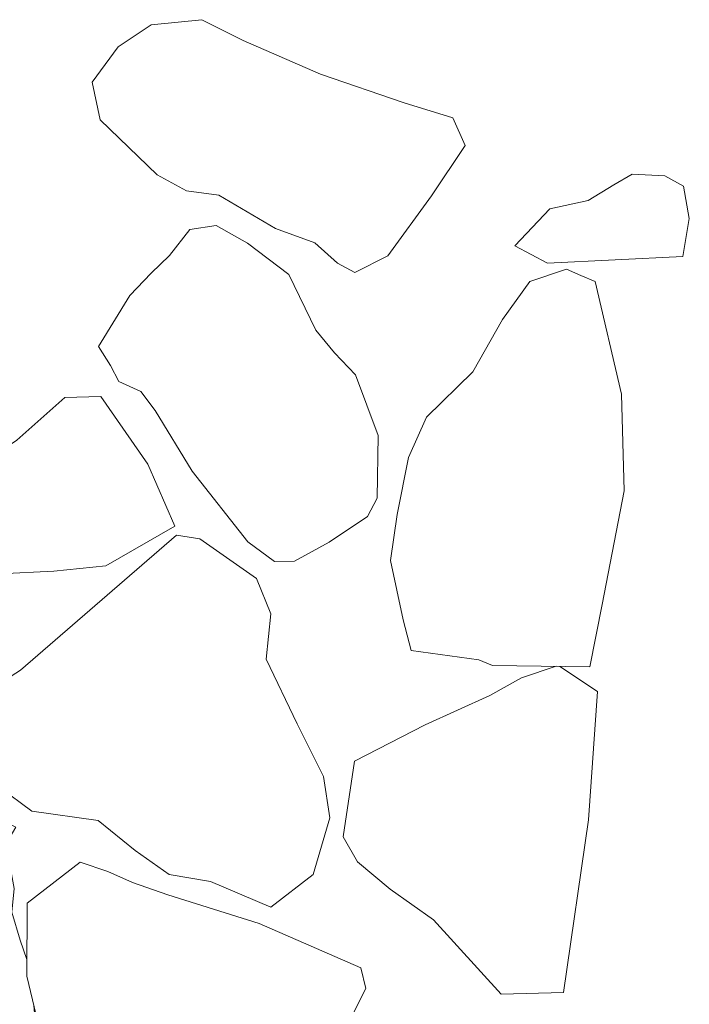
# Model space of a CAD drawing. Units: metres. Extents: x -11 to 2412, y -833 to 1368.
# Drawn here: x 898 to 898, y 482 to 483 of the extents above; entities that cross this region are included whole.
import ezdxf

# ---------------------------------------------------------------- set-up
doc = ezdxf.new("R2010")
doc.units = ezdxf.units.M
doc.layers.add('Phase 5d', color=7, linetype='Continuous', lineweight=0)

msp = doc.modelspace()

# ---------------------------------------------------------------- linework, layer by layer
at = {"layer": 'Phase 5d', "color": 253, "lineweight": 0}
for points in [[(898.03275, 482.47177), (898.02358, 482.4922), (897.98788, 482.50317), (897.92671, 482.52408), (897.86994, 482.54878), (897.83962, 482.56409), (897.80262, 482.56022), (897.77844, 482.54424), (897.75934, 482.51832), (897.76531, 482.49059), (897.80705, 482.45037), (897.82852, 482.4387), (897.85213, 482.43528), (897.8936, 482.41084), (897.92265, 482.40056), (897.93919, 482.38559), (897.95177, 482.37857), (897.97612, 482.39099), (898.00809, 482.43487)], [(898.03275, 482.47177), (898.02358, 482.4922), (897.98788, 482.50317), (897.92671, 482.52408), (897.86994, 482.54878), (897.83962, 482.56409), (897.80262, 482.56022), (897.77844, 482.54424), (897.75934, 482.51832), (897.76531, 482.49059), (897.80705, 482.45037), (897.82852, 482.4387), (897.85213, 482.43528), (897.8936, 482.41084), (897.92265, 482.40056), (897.93919, 482.38559), (897.95177, 482.37857), (897.97612, 482.39099), (898.00809, 482.43487)], [(898.03275, 482.47177), (898.02358, 482.4922), (897.98788, 482.50317), (897.92671, 482.52408), (897.86994, 482.54878), (897.83962, 482.56409), (897.80262, 482.56022), (897.77844, 482.54424), (897.75934, 482.51832), (897.76531, 482.49059), (897.80705, 482.45037), (897.82852, 482.4387), (897.85213, 482.43528), (897.8936, 482.41084), (897.92265, 482.40056), (897.93919, 482.38559), (897.95177, 482.37857), (897.97612, 482.39099), (898.00809, 482.43487)], [(898.03275, 482.47177), (898.02358, 482.4922), (897.98788, 482.50317), (897.92671, 482.52408), (897.86994, 482.54878), (897.83962, 482.56409), (897.80262, 482.56022), (897.77844, 482.54424), (897.75934, 482.51832), (897.76531, 482.49059), (897.80705, 482.45037), (897.82852, 482.4387), (897.85213, 482.43528), (897.8936, 482.41084), (897.92265, 482.40056), (897.93919, 482.38559), (897.95177, 482.37857), (897.97612, 482.39099), (898.00809, 482.43487)], [(898.03275, 482.47177), (898.02358, 482.4922), (897.98788, 482.50317), (897.92671, 482.52408), (897.86994, 482.54878), (897.83962, 482.56409), (897.80262, 482.56022), (897.77844, 482.54424), (897.75934, 482.51832), (897.76531, 482.49059), (897.80705, 482.45037), (897.82852, 482.4387), (897.85213, 482.43528), (897.8936, 482.41084), (897.92265, 482.40056), (897.93919, 482.38559), (897.95177, 482.37857), (897.97612, 482.39099), (898.00809, 482.43487)], [(898.19221, 482.3905), (898.09309, 482.38558), (898.06902, 482.39815), (898.09468, 482.42541), (898.12291, 482.4314), (898.1417, 482.44303), (898.15507, 482.45083), (898.17909, 482.44947), (898.19271, 482.442), (898.19695, 482.41826)], [(898.19221, 482.3905), (898.09309, 482.38558), (898.06902, 482.39815), (898.09468, 482.42541), (898.12291, 482.4314), (898.1417, 482.44303), (898.15507, 482.45083), (898.17909, 482.44947), (898.19271, 482.442), (898.19695, 482.41826)], [(898.19221, 482.3905), (898.09309, 482.38558), (898.06902, 482.39815), (898.09468, 482.42541), (898.12291, 482.4314), (898.1417, 482.44303), (898.15507, 482.45083), (898.17909, 482.44947), (898.19271, 482.442), (898.19695, 482.41826)], [(898.19221, 482.3905), (898.09309, 482.38558), (898.06902, 482.39815), (898.09468, 482.42541), (898.12291, 482.4314), (898.1417, 482.44303), (898.15507, 482.45083), (898.17909, 482.44947), (898.19271, 482.442), (898.19695, 482.41826)], [(898.19221, 482.3905), (898.09309, 482.38558), (898.06902, 482.39815), (898.09468, 482.42541), (898.12291, 482.4314), (898.1417, 482.44303), (898.15507, 482.45083), (898.17909, 482.44947), (898.19271, 482.442), (898.19695, 482.41826)], [(897.96813, 482.21326), (897.96116, 482.19966), (897.93304, 482.18094), (897.90775, 482.16694), (897.89298, 482.16672), (897.87342, 482.18104), (897.83262, 482.23303), (897.80544, 482.27754), (897.79507, 482.29129), (897.77891, 482.29864), (897.77272, 482.31057), (897.76388, 482.3244), (897.78699, 482.36172), (897.80248, 482.37829), (897.8161, 482.3912), (897.83095, 482.41028), (897.85017, 482.41327), (897.87324, 482.40015), (897.90343, 482.37719), (897.92329, 482.33639), (897.93686, 482.31974), (897.95243, 482.30369), (897.96891, 482.25916)], [(897.96813, 482.21326), (897.96116, 482.19966), (897.93304, 482.18094), (897.90775, 482.16694), (897.89298, 482.16672), (897.87342, 482.18104), (897.83262, 482.23303), (897.80544, 482.27754), (897.79507, 482.29129), (897.77891, 482.29864), (897.77272, 482.31057), (897.76388, 482.3244), (897.78699, 482.36172), (897.80248, 482.37829), (897.8161, 482.3912), (897.83095, 482.41028), (897.85017, 482.41327), (897.87324, 482.40015), (897.90343, 482.37719), (897.92329, 482.33639), (897.93686, 482.31974), (897.95243, 482.30369), (897.96891, 482.25916)], [(897.96813, 482.21326), (897.96116, 482.19966), (897.93304, 482.18094), (897.90775, 482.16694), (897.89298, 482.16672), (897.87342, 482.18104), (897.83262, 482.23303), (897.80544, 482.27754), (897.79507, 482.29129), (897.77891, 482.29864), (897.77272, 482.31057), (897.76388, 482.3244), (897.78699, 482.36172), (897.80248, 482.37829), (897.8161, 482.3912), (897.83095, 482.41028), (897.85017, 482.41327), (897.87324, 482.40015), (897.90343, 482.37719), (897.92329, 482.33639), (897.93686, 482.31974), (897.95243, 482.30369), (897.96891, 482.25916)], [(897.96813, 482.21326), (897.96116, 482.19966), (897.93304, 482.18094), (897.90775, 482.16694), (897.89298, 482.16672), (897.87342, 482.18104), (897.83262, 482.23303), (897.80544, 482.27754), (897.79507, 482.29129), (897.77891, 482.29864), (897.77272, 482.31057), (897.76388, 482.3244), (897.78699, 482.36172), (897.80248, 482.37829), (897.8161, 482.3912), (897.83095, 482.41028), (897.85017, 482.41327), (897.87324, 482.40015), (897.90343, 482.37719), (897.92329, 482.33639), (897.93686, 482.31974), (897.95243, 482.30369), (897.96891, 482.25916)], [(897.96813, 482.21326), (897.96116, 482.19966), (897.93304, 482.18094), (897.90775, 482.16694), (897.89298, 482.16672), (897.87342, 482.18104), (897.83262, 482.23303), (897.80544, 482.27754), (897.79507, 482.29129), (897.77891, 482.29864), (897.77272, 482.31057), (897.76388, 482.3244), (897.78699, 482.36172), (897.80248, 482.37829), (897.8161, 482.3912), (897.83095, 482.41028), (897.85017, 482.41327), (897.87324, 482.40015), (897.90343, 482.37719), (897.92329, 482.33639), (897.93686, 482.31974), (897.95243, 482.30369), (897.96891, 482.25916)], [(897.81985, 482.19265), (897.76931, 482.16364), (897.73128, 482.15971), (897.69113, 482.15772), (897.67252, 482.15272), (897.65305, 482.15481), (897.63093, 482.18989), (897.65315, 482.22463), (897.68783, 482.24469), (897.7041, 482.25569), (897.73923, 482.28699), (897.76569, 482.2878), (897.80027, 482.23805)], [(897.81985, 482.19265), (897.76931, 482.16364), (897.73128, 482.15971), (897.69113, 482.15772), (897.67252, 482.15272), (897.65305, 482.15481), (897.63093, 482.18989), (897.65315, 482.22463), (897.68783, 482.24469), (897.7041, 482.25569), (897.73923, 482.28699), (897.76569, 482.2878), (897.80027, 482.23805)], [(897.81985, 482.19265), (897.76931, 482.16364), (897.73128, 482.15971), (897.69113, 482.15772), (897.67252, 482.15272), (897.65305, 482.15481), (897.63093, 482.18989), (897.65315, 482.22463), (897.68783, 482.24469), (897.7041, 482.25569), (897.73923, 482.28699), (897.76569, 482.2878), (897.80027, 482.23805)], [(897.81985, 482.19265), (897.76931, 482.16364), (897.73128, 482.15971), (897.69113, 482.15772), (897.67252, 482.15272), (897.65305, 482.15481), (897.63093, 482.18989), (897.65315, 482.22463), (897.68783, 482.24469), (897.7041, 482.25569), (897.73923, 482.28699), (897.76569, 482.2878), (897.80027, 482.23805)], [(897.81985, 482.19265), (897.76931, 482.16364), (897.73128, 482.15971), (897.69113, 482.15772), (897.67252, 482.15272), (897.65305, 482.15481), (897.63093, 482.18989), (897.65315, 482.22463), (897.68783, 482.24469), (897.7041, 482.25569), (897.73923, 482.28699), (897.76569, 482.2878), (897.80027, 482.23805)], [(897.83814, 482.18336), (897.82119, 482.18609), (897.70686, 482.08716), (897.65945, 482.05678), (897.64585, 482.04336), (897.69125, 482.00128), (897.71506, 481.98361), (897.7638, 481.97686), (897.79089, 481.95476), (897.81571, 481.93714), (897.84603, 481.93202), (897.89028, 481.91332), (897.92119, 481.93728), (897.93341, 481.97865), (897.92884, 482.009), (897.90959, 482.04779), (897.88686, 482.09508), (897.8903, 482.12837), (897.87984, 482.15435)], [(897.83814, 482.18336), (897.82119, 482.18609), (897.70686, 482.08716), (897.65945, 482.05678), (897.64585, 482.04336), (897.69125, 482.00128), (897.71506, 481.98361), (897.7638, 481.97686), (897.79089, 481.95476), (897.81571, 481.93714), (897.84603, 481.93202), (897.89028, 481.91332), (897.92119, 481.93728), (897.93341, 481.97865), (897.92884, 482.009), (897.90959, 482.04779), (897.88686, 482.09508), (897.8903, 482.12837), (897.87984, 482.15435)], [(897.83814, 482.18336), (897.82119, 482.18609), (897.70686, 482.08716), (897.65945, 482.05678), (897.64585, 482.04336), (897.69125, 482.00128), (897.71506, 481.98361), (897.7638, 481.97686), (897.79089, 481.95476), (897.81571, 481.93714), (897.84603, 481.93202), (897.89028, 481.91332), (897.92119, 481.93728), (897.93341, 481.97865), (897.92884, 482.009), (897.90959, 482.04779), (897.88686, 482.09508), (897.8903, 482.12837), (897.87984, 482.15435)], [(897.83814, 482.18336), (897.82119, 482.18609), (897.70686, 482.08716), (897.65945, 482.05678), (897.64585, 482.04336), (897.69125, 482.00128), (897.71506, 481.98361), (897.7638, 481.97686), (897.79089, 481.95476), (897.81571, 481.93714), (897.84603, 481.93202), (897.89028, 481.91332), (897.92119, 481.93728), (897.93341, 481.97865), (897.92884, 482.009), (897.90959, 482.04779), (897.88686, 482.09508), (897.8903, 482.12837), (897.87984, 482.15435)], [(897.83814, 482.18336), (897.82119, 482.18609), (897.70686, 482.08716), (897.65945, 482.05678), (897.64585, 482.04336), (897.69125, 482.00128), (897.71506, 481.98361), (897.7638, 481.97686), (897.79089, 481.95476), (897.81571, 481.93714), (897.84603, 481.93202), (897.89028, 481.91332), (897.92119, 481.93728), (897.93341, 481.97865), (897.92884, 482.009), (897.90959, 482.04779), (897.88686, 482.09508), (897.8903, 482.12837), (897.87984, 482.15435)], [(897.96, 481.8536), (897.95619, 481.8687), (897.88171, 481.90118), (897.81492, 481.92232), (897.789, 481.93123), (897.77075, 481.93949), (897.75055, 481.94613), (897.71178, 481.91618), (897.71138, 481.86266), (897.721, 481.82288), (897.75046, 481.76319), (897.79151, 481.70612), (897.80784, 481.66463), (897.88658, 481.7516), (897.9354, 481.80498)], [(897.96, 481.8536), (897.95619, 481.8687), (897.88171, 481.90118), (897.81492, 481.92232), (897.789, 481.93123), (897.77075, 481.93949), (897.75055, 481.94613), (897.71178, 481.91618), (897.71138, 481.86266), (897.721, 481.82288), (897.75046, 481.76319), (897.79151, 481.70612), (897.80784, 481.66463), (897.88658, 481.7516), (897.9354, 481.80498)], [(897.96, 481.8536), (897.95619, 481.8687), (897.88171, 481.90118), (897.81492, 481.92232), (897.789, 481.93123), (897.77075, 481.93949), (897.75055, 481.94613), (897.71178, 481.91618), (897.71138, 481.86266), (897.721, 481.82288), (897.75046, 481.76319), (897.79151, 481.70612), (897.80784, 481.66463), (897.88658, 481.7516), (897.9354, 481.80498)], [(897.96, 481.8536), (897.95619, 481.8687), (897.88171, 481.90118), (897.81492, 481.92232), (897.789, 481.93123), (897.77075, 481.93949), (897.75055, 481.94613), (897.71178, 481.91618), (897.71138, 481.86266), (897.721, 481.82288), (897.75046, 481.76319), (897.79151, 481.70612), (897.80784, 481.66463), (897.88658, 481.7516), (897.9354, 481.80498)], [(897.96, 481.8536), (897.95619, 481.8687), (897.88171, 481.90118), (897.81492, 481.92232), (897.789, 481.93123), (897.77075, 481.93949), (897.75055, 481.94613), (897.71178, 481.91618), (897.71138, 481.86266), (897.721, 481.82288), (897.75046, 481.76319), (897.79151, 481.70612), (897.80784, 481.66463), (897.88658, 481.7516), (897.9354, 481.80498)]]:
    msp.add_lwpolyline(points, close=True, dxfattribs=at)
for points in [[(898.12409, 482.08953), (898.0527, 482.09057), (898.04281, 482.09466), (897.99305, 482.10137), (897.98734, 482.12401), (897.97805, 482.16738), (897.98299, 482.20125), (897.99112, 482.24293), (898.00442, 482.27264), (898.03844, 482.30592), (898.05998, 482.34419), (898.07999, 482.37219), (898.10706, 482.38118), (898.11748, 482.3766)], [(898.12409, 482.08953), (898.0527, 482.09057), (898.04281, 482.09466), (897.99305, 482.10137), (897.98734, 482.12401), (897.97805, 482.16738), (897.98299, 482.20125), (897.99112, 482.24293), (898.00442, 482.27264), (898.03844, 482.30592), (898.05998, 482.34419), (898.07999, 482.37219), (898.10706, 482.38118), (898.11748, 482.3766)], [(898.12409, 482.08953), (898.0527, 482.09057), (898.04281, 482.09466), (897.99305, 482.10137), (897.98734, 482.12401), (897.97805, 482.16738), (897.98299, 482.20125), (897.99112, 482.24293), (898.00442, 482.27264), (898.03844, 482.30592), (898.05998, 482.34419), (898.07999, 482.37219), (898.10706, 482.38118), (898.11748, 482.3766)], [(898.12409, 482.08953), (898.0527, 482.09057), (898.04281, 482.09466), (897.99305, 482.10137), (897.98734, 482.12401), (897.97805, 482.16738), (897.98299, 482.20125), (897.99112, 482.24293), (898.00442, 482.27264), (898.03844, 482.30592), (898.05998, 482.34419), (898.07999, 482.37219), (898.10706, 482.38118), (898.11748, 482.3766)], [(898.12409, 482.08953), (898.0527, 482.09057), (898.04281, 482.09466), (897.99305, 482.10137), (897.98734, 482.12401), (897.97805, 482.16738), (897.98299, 482.20125), (897.99112, 482.24293), (898.00442, 482.27264), (898.03844, 482.30592), (898.05998, 482.34419), (898.07999, 482.37219), (898.10706, 482.38118), (898.11748, 482.3766)], [(898.11748, 482.3766), (898.1279, 482.37202), (898.14729, 482.28942), (898.14927, 482.21868), (898.13303, 482.13532), (898.12409, 482.08953)], [(898.11748, 482.3766), (898.1279, 482.37202), (898.14729, 482.28942), (898.14927, 482.21868), (898.13303, 482.13532), (898.12409, 482.08953)], [(898.11748, 482.3766), (898.1279, 482.37202), (898.14729, 482.28942), (898.14927, 482.21868), (898.13303, 482.13532), (898.12409, 482.08953)], [(898.11748, 482.3766), (898.1279, 482.37202), (898.14729, 482.28942), (898.14927, 482.21868), (898.13303, 482.13532), (898.12409, 482.08953)], [(898.11748, 482.3766), (898.1279, 482.37202), (898.14729, 482.28942), (898.14927, 482.21868), (898.13303, 482.13532), (898.12409, 482.08953)], [(898.10487, 481.8506), (898.05907, 481.84934), (898.00947, 481.90395), (897.97779, 481.92633), (897.95385, 481.94655), (897.94326, 481.96487), (897.95172, 482.02033), (898.0034, 482.04685), (898.05073, 482.06856), (898.07404, 482.08144), (898.09949, 482.08989)], [(898.10487, 481.8506), (898.05907, 481.84934), (898.00947, 481.90395), (897.97779, 481.92633), (897.95385, 481.94655), (897.94326, 481.96487), (897.95172, 482.02033), (898.0034, 482.04685), (898.05073, 482.06856), (898.07404, 482.08144), (898.09949, 482.08989)], [(898.10487, 481.8506), (898.05907, 481.84934), (898.00947, 481.90395), (897.97779, 481.92633), (897.95385, 481.94655), (897.94326, 481.96487), (897.95172, 482.02033), (898.0034, 482.04685), (898.05073, 482.06856), (898.07404, 482.08144), (898.09949, 482.08989)], [(898.10487, 481.8506), (898.05907, 481.84934), (898.00947, 481.90395), (897.97779, 481.92633), (897.95385, 481.94655), (897.94326, 481.96487), (897.95172, 482.02033), (898.0034, 482.04685), (898.05073, 482.06856), (898.07404, 482.08144), (898.09949, 482.08989)], [(898.10487, 481.8506), (898.05907, 481.84934), (898.00947, 481.90395), (897.97779, 481.92633), (897.95385, 481.94655), (897.94326, 481.96487), (897.95172, 482.02033), (898.0034, 482.04685), (898.05073, 482.06856), (898.07404, 482.08144), (898.09949, 482.08989)], [(898.10197, 482.08985), (898.12956, 482.07141), (898.12303, 481.97737), (898.10487, 481.8506)], [(898.10197, 482.08985), (898.12956, 482.07141), (898.12303, 481.97737), (898.10487, 481.8506)], [(898.10197, 482.08985), (898.12956, 482.07141), (898.12303, 481.97737), (898.10487, 481.8506)], [(898.10197, 482.08985), (898.12956, 482.07141), (898.12303, 481.97737), (898.10487, 481.8506)], [(898.10197, 482.08985), (898.12956, 482.07141), (898.12303, 481.97737), (898.10487, 481.8506)], [(897.71147, 481.87475), (897.70651, 481.88891), (897.70039, 481.9095), (897.70208, 481.92691), (897.69781, 481.95116), (897.69777, 481.96237), (897.70341, 481.97182), (897.6731, 481.98713), (897.61398, 481.97706), (897.57257, 481.9694), (897.55012, 481.94943), (897.56062, 481.89186), (897.57309, 481.8563), (897.60741, 481.81163), (897.6194, 481.79592), (897.63787, 481.77289), (897.64232, 481.76547), (897.68508, 481.79714), (897.70511, 481.81444), (897.71762, 481.82933), (897.71654, 481.84133)], [(897.71147, 481.87475), (897.70651, 481.88891), (897.70039, 481.9095), (897.70208, 481.92691), (897.69781, 481.95116), (897.69777, 481.96237), (897.70341, 481.97182), (897.6731, 481.98713), (897.61398, 481.97706), (897.57257, 481.9694), (897.55012, 481.94943), (897.56062, 481.89186), (897.57309, 481.8563), (897.60741, 481.81163), (897.6194, 481.79592), (897.63787, 481.77289), (897.64232, 481.76547), (897.68508, 481.79714), (897.70511, 481.81444), (897.71762, 481.82933), (897.71654, 481.84133)], [(897.71147, 481.87475), (897.70651, 481.88891), (897.70039, 481.9095), (897.70208, 481.92691), (897.69781, 481.95116), (897.69777, 481.96237), (897.70341, 481.97182), (897.6731, 481.98713), (897.61398, 481.97706), (897.57257, 481.9694), (897.55012, 481.94943), (897.56062, 481.89186), (897.57309, 481.8563), (897.60741, 481.81163), (897.6194, 481.79592), (897.63787, 481.77289), (897.64232, 481.76547), (897.68508, 481.79714), (897.70511, 481.81444), (897.71762, 481.82933), (897.71654, 481.84133)], [(897.71147, 481.87475), (897.70651, 481.88891), (897.70039, 481.9095), (897.70208, 481.92691), (897.69781, 481.95116), (897.69777, 481.96237), (897.70341, 481.97182), (897.6731, 481.98713), (897.61398, 481.97706), (897.57257, 481.9694), (897.55012, 481.94943), (897.56062, 481.89186), (897.57309, 481.8563), (897.60741, 481.81163), (897.6194, 481.79592), (897.63787, 481.77289), (897.64232, 481.76547), (897.68508, 481.79714), (897.70511, 481.81444), (897.71762, 481.82933), (897.71654, 481.84133)], [(897.71147, 481.87475), (897.70651, 481.88891), (897.70039, 481.9095), (897.70208, 481.92691), (897.69781, 481.95116), (897.69777, 481.96237), (897.70341, 481.97182), (897.6731, 481.98713), (897.61398, 481.97706), (897.57257, 481.9694), (897.55012, 481.94943), (897.56062, 481.89186), (897.57309, 481.8563), (897.60741, 481.81163), (897.6194, 481.79592), (897.63787, 481.77289), (897.64232, 481.76547), (897.68508, 481.79714), (897.70511, 481.81444), (897.71762, 481.82933), (897.71654, 481.84133)]]:
    msp.add_lwpolyline(points, dxfattribs=at)

doc.saveas('drawing.dxf')
